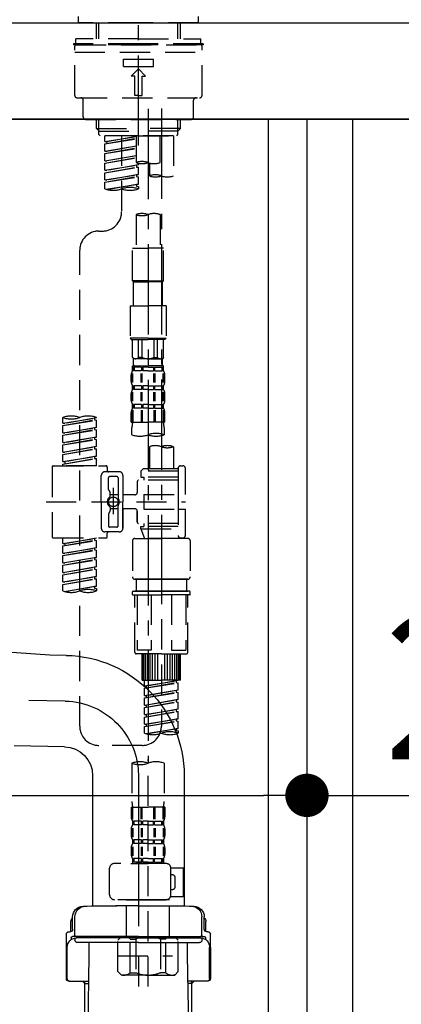
# Model space of a CAD drawing. Extents: x 55896 to 82369, y -11045 to -2175.
# Drawn here: x 61362 to 61520, y -5853 to -5444 of the extents above; entities that cross this region are included whole.
import ezdxf

# ---------------------------------------------------------------- set-up
doc = ezdxf.new("R2010")
doc.units = 0
doc.header["$LTSCALE"] = 50
doc.header["$MEASUREMENT"] = 0
for name, pattern in [('CENTER', [2, 1.25, -0.25, 0.25, -0.25]), ('CENTER2', [1.125, 0.75, -0.125, 0.125, -0.125]), ('DASHED', [0.75, 0.5, -0.25])]:
    doc.linetypes.add(name, pattern=pattern)
doc.layers.get('0').update_dxf_attribs({"linetype": 'CONTINUOUS'})
doc.layers.get('DEFPOINTS').update_dxf_attribs({"color": 146, "linetype": 'CONTINUOUS'})
for name, color, linetype in [('120-キャビネット（外）', 7, 'CONTINUOUS'), ('122-扉', 6, 'CONTINUOUS'), ('126-甲板', 2, 'CONTINUOUS'), ('150-機器', 8, 'CONTINUOUS'), ('166-寸法B', 11, 'CONTINUOUS')]:
    doc.layers.add(name, color=color, linetype=linetype)
doc.styles.add('KH001', font='txt')
doc.dimstyles.new('KH1xx030', dxfattribs={"dimscale": 30, "dimtxt": 2, "dimasz": 0.6, "dimexe": 0.3, "dimexo": 1.2, "dimgap": 0.5, "dimtad": 3, "dimdec": 1, "dimdsep": 46, "dimlunit": 6, "dimtxsty": 'KH001', "dimblk": 'DOT', "dimcen": 1, "dimdle": 1, "dimclrd": 256, "dimclre": 256, "dimclrt": 256, "dimadec": 0, "dimazin": 0, "dimtfac": 1, "dimtdec": 1, "dimtix": 1, "dimtmove": 2, "dimatfit": 3, "dimldrblk": 'CLOSEDBLANK', "dimfxl": 1, "dimtolj": 1, "dimtzin": 0, "dimlwd": -1, "dimlwe": -1, "dimarcsym": 0})

# ---------------------------------------------------------------- blocks, each defined once
blk = doc.blocks.new('KHB800HL-10_D')
at = {"layer": '150-機器', "linetype": 'Continuous'}
blk.add_line((219, 0), (235.5, 0), dxfattribs=at)
blk = doc.blocks.new('F402_D')
at = {"layer": '150-機器', "color": 161, "linetype": 'CENTER2'}
blk.add_line((0, -53.67), (0, 250.27), dxfattribs=at)
at = {"layer": '150-機器', "color": 13, "linetype": 'DASHED', "ltscale": 0.5}
for p, q in [((-24.93, -2.69), (-24.93, 0)), ((24.93, -2.69), (24.93, 0)), ((0, -2.69), (-24.93, -2.69)), ((-17.45, -9.33), (-17.45, -2.69)), ((-16.44, -9.33), (-16.44, -2.69)), ((24.93, -2.69), (0, -2.69)), ((16.44, -9.33), (16.44, -2.69)), ((17.45, -9.33), (17.45, -2.69)), ((0, -11.33), (-26.93, -11.33)), ((-26.93, -11.33), (-26.93, -11.83)), ((0, -11.83), (-26.93, -11.83)), ((0, -9.33), (-25.93, -9.33)), ((-25.93, -11.33), (-25.93, -9.33)), ((-25.93, -11.83), (25.93, -11.83)), ((0, -9.33), (25.93, -9.33)), ((26.93, -11.33), (0, -11.33)), ((26.93, -11.83), (0, -11.83)), ((25.93, -11.33), (25.93, -9.33)), ((26.93, -11.33), (26.93, -11.83)), ((-26.43, -32.77), (-26.43, -12.32)), ((-26.43, -14.82), (26.43, -14.82)), ((26.43, -32.77), (26.43, -12.32)), ((-6.23, -20.8), (-6.23, -17.81)), ((-6.23, -17.81), (6.23, -17.81)), ((6.23, -20.8), (6.23, -17.81)), ((-6.23, -20.8), (6.23, -20.8)), ((-2.99, -24.79), (0, -21.8)), ((2.99, -24.79), (0, -21.8)), ((-1.5, -24.79), (-2.99, -24.79)), ((-1.5, -32.77), (-1.5, -24.79)), ((1.5, -24.79), (2.99, -24.79)), ((1.5, -32.77), (1.5, -24.79)), ((-25.43, -33.77), (25.43, -33.77)), ((-22.94, -41.75), (-22.94, -34.76)), ((0, -32.77), (-1.5, -32.77)), ((0, -32.77), (1.5, -32.77)), ((22.94, -41.75), (22.94, -34.76)), ((-21.94, -42.74), (21.94, -42.74)), ((-17.45, -46.58), (-17.45, -42.74)), ((-16.44, -47.57), (-16.44, -42.74)), ((16.44, -47.57), (16.44, -42.74)), ((17.45, -46.58), (17.45, -42.74)), ((-17.45, -46.58), (0, -46.58)), ((-16.46, -47.57), (-17.45, -46.58)), ((-16.44, -47.59), (0, -47.59)), ((-16.41, -49.07), (-16.41, -47.57)), ((-15.91, -49.57), (-16.41, -49.07)), ((17.45, -46.58), (0, -46.58)), ((16.44, -47.59), (0, -47.59)), ((0, -49.57), (0, -48.22)), ((15.91, -49.57), (16.41, -49.07)), ((16.41, -49.07), (16.41, -47.57)), ((16.46, -47.57), (17.45, -46.58)), ((0, -49.57), (-15.96, -49.57)), ((14.51, -49.57), (-13.96, -49.57)), ((-13.96, -51.93), (-13.96, -49.57)), ((-13.96, -51.93), (-1, -49.84)), ((-13.96, -52.93), (-1, -50.6)), ((-13.96, -52.93), (-1, -50.84)), ((-13.96, -51.93), (-13.12, -52.04)), ((-13.96, -55.92), (-13.96, -52.93)), ((-1, -49.86), (-13.12, -52.04)), ((-13.12, -52.04), (-13.12, -52.78)), ((-6.98, -49.57), (-6.98, -57.77)), ((-6.98, -49.57), (-6.98, -81.17)), ((-1, -49.57), (-1, -60.69)), ((0, -49.57), (15.91, -49.57)), ((8.98, -60.69), (8.98, -49.57)), ((14.51, -49.57), (14.51, -66.22)), ((-13.96, -55.92), (-1, -53.83)), ((-13.96, -56.92), (-1, -54.59)), ((-13.96, -56.92), (-1, -54.83)), ((-13.96, -55.92), (-13.12, -56.03)), ((-13.96, -59.91), (-13.96, -56.92)), ((-1, -53.85), (-13.12, -56.03)), ((-13.96, -59.91), (-1, -57.82)), ((-13.96, -60.91), (-1, -58.58)), ((-13.96, -60.91), (-1, -58.82)), ((-13.96, -59.91), (-13.12, -60.02)), ((-13.96, -63.9), (-13.96, -60.91)), ((-1, -57.84), (-13.12, -60.02)), ((0, -61.65), (0, -60.97)), ((4.54, -60.86), (4.54, -66.22)), ((-13.96, -63.9), (0, -61.65)), ((-13.96, -64.9), (-0.85, -62.54)), ((-13.96, -64.9), (0, -62.64)), ((-13.96, -63.9), (-13.12, -64)), ((-13.96, -67.89), (-13.96, -64.9)), ((0, -61.65), (-13.12, -64)), ((-0.85, -61.8), (-0.85, -62.54)), ((-0.85, -61.8), (-0.85, -62.54)), ((-0.85, -62.54), (0, -62.64)), ((-0.85, -62.54), (0, -62.64)), ((0, -65.64), (0, -62.64)), ((0, -65.64), (0, -62.64)), ((-13.96, -67.89), (0, -65.64)), ((-13.96, -68.89), (-0.85, -66.53)), ((-13.96, -68.89), (0, -66.63)), ((-13.96, -67.89), (-13.12, -67.99)), ((-13.96, -71.62), (-13.96, -68.89)), ((0, -65.64), (-13.12, -67.99)), ((-0.85, -65.77), (-0.85, -66.53)), ((-0.85, -65.79), (-0.85, -66.53)), ((-0.85, -65.79), (-0.85, -66.53)), ((-0.85, -66.53), (0, -66.63)), ((-0.85, -66.53), (0, -66.63)), ((-0.8, -65.76), (0, -65.64)), ((0, -69.63), (0, -66.63)), ((0, -69.63), (0, -66.63)), ((-13.43, -71.79), (0, -69.63)), ((0, -69.63), (-12.87, -71.94)), ((-0.85, -69.76), (-0.85, -70.52)), ((-0.85, -69.78), (-0.85, -70.52)), ((-0.85, -69.78), (-0.85, -70.52)), ((-0.85, -70.52), (0, -70.62)), ((-0.85, -70.52), (0, -70.62)), ((-0.8, -69.75), (0, -69.63)), ((0, -70.62), (0, -71.62)), ((-1, -82.3), (-1, -96.27)), ((8.98, -82.3), (8.98, -96.27)), ((-16.41, -89.15), (-14.96, -89.15)), ((-24.39, -294.77), (-24.39, -97.13)), ((-2.49, -109.74), (-2.49, -96.27)), ((-2.49, -96.27), (3.99, -96.27)), ((10.47, -96.27), (3.99, -96.27)), ((10.47, -109.74), (10.47, -96.27)), ((3.99, -109.74), (-2.49, -109.74)), ((-2.49, -109.74), (-1.99, -110.24)), ((-1.99, -110.24), (3.99, -110.24)), ((-1.99, -120.21), (-1.99, -110.24)), ((3.99, -109.74), (10.47, -109.74)), ((9.97, -110.24), (3.99, -110.24)), ((10.47, -109.74), (9.97, -110.24)), ((9.97, -120.21), (9.97, -110.24)), ((-3.49, -120.21), (3.99, -120.21)), ((-3.49, -120.21), (-3.49, -133.67)), ((11.47, -120.21), (3.99, -120.21)), ((11.47, -120.21), (11.47, -133.67)), ((3.99, -133.67), (-3.49, -133.67)), ((-3.49, -133.67), (-2.99, -134.17)), ((-2.99, -134.17), (3.99, -134.17)), ((-2.49, -141.65), (-2.49, -134.17)), ((-2.44, -141.65), (-2.44, -134.17)), ((0.05, -141.65), (0.05, -134.17)), ((1.5, -141.65), (1.5, -134.17)), ((3.99, -133.67), (11.47, -133.67)), ((10.97, -134.17), (3.99, -134.17)), ((6.48, -141.65), (6.48, -134.17)), ((7.93, -141.65), (7.93, -134.17)), ((10.42, -141.65), (10.42, -134.17)), ((10.47, -141.65), (10.47, -134.17)), ((11.47, -133.67), (10.97, -134.17)), ((-2.44, -141.65), (-2.49, -141.65)), ((-2.49, -141.65), (-1.99, -142.15)), ((-1.99, -144.74), (-1.99, -142.15)), ((3.99, -142.15), (-1.99, -142.15)), ((1.5, -141.65), (0.05, -141.65)), ((3.99, -142.15), (9.97, -142.15)), ((6.48, -141.65), (7.93, -141.65)), ((10.47, -141.65), (9.97, -142.15)), ((9.97, -144.74), (9.97, -142.15)), ((10.42, -141.65), (10.47, -141.65)), ((-2.49, -145.14), (3.99, -145.14)), ((-2.39, -147.14), (-2.39, -145.14)), ((-2.39, -145.14), (3.99, -145.14)), ((-2, -145.64), (-2.39, -145.64)), ((-2, -147.14), (-2.39, -147.14)), ((-2, -145.64), (-2, -147.14)), ((-1.89, -145.14), (3.99, -145.14)), ((-1.89, -145.14), (3.99, -145.14)), ((1.32, -145.64), (-1.81, -145.64)), ((-1.81, -145.64), (-1.81, -147.14)), ((1.32, -147.14), (-1.81, -147.14)), ((1.32, -145.64), (1.32, -147.14)), ((3.99, -145.64), (1.78, -145.64)), ((1.78, -145.64), (1.78, -147.14)), ((3.99, -147.14), (1.78, -147.14)), ((10.37, -145.14), (3.99, -145.14)), ((3.99, -145.64), (6.2, -145.64)), ((3.99, -147.14), (6.2, -147.14)), ((6.2, -145.64), (6.2, -147.14)), ((6.66, -145.64), (9.79, -145.64)), ((6.66, -145.64), (6.66, -147.14)), ((6.66, -147.14), (9.79, -147.14)), ((9.79, -145.64), (9.79, -147.14)), ((9.98, -145.64), (10.37, -145.64)), ((9.98, -145.64), (9.98, -147.14)), ((9.98, -147.14), (10.37, -147.14)), ((10.37, -147.14), (10.37, -145.14)), ((-2.99, -151.68), (-2.99, -148.88)), ((-2.55, -151.99), (-2.55, -148.29)), ((-2.36, -151.99), (-2.36, -148.29)), ((1.09, -151.99), (1.09, -148.29)), ((1.55, -151.99), (1.55, -148.29)), ((6.43, -151.99), (6.43, -148.29)), ((6.89, -151.99), (6.89, -148.29)), ((10.34, -151.99), (10.34, -148.29)), ((10.53, -151.99), (10.53, -148.29)), ((10.97, -151.68), (10.97, -148.88)), ((-2.39, -154.92), (-2.39, -153.42)), ((-2, -153.42), (-2.39, -153.42)), ((-2, -154.92), (-2.39, -154.92)), ((-2, -153.42), (-2, -154.92)), ((-1.81, -153.42), (-1.81, -154.92)), ((1.32, -153.42), (-1.81, -153.42)), ((1.32, -154.92), (-1.81, -154.92)), ((1.32, -153.42), (1.32, -154.92)), ((1.78, -153.42), (1.78, -154.92)), ((3.99, -153.42), (1.78, -153.42)), ((3.99, -154.92), (1.78, -154.92)), ((3.99, -153.42), (6.2, -153.42)), ((3.99, -154.92), (6.2, -154.92)), ((6.2, -153.42), (6.2, -154.92)), ((6.66, -153.42), (6.66, -154.92)), ((6.66, -153.42), (9.79, -153.42)), ((6.66, -154.92), (9.79, -154.92)), ((9.79, -153.42), (9.79, -154.92)), ((9.98, -153.42), (9.98, -154.92)), ((9.98, -153.42), (10.37, -153.42)), ((9.98, -154.92), (10.37, -154.92)), ((10.37, -154.92), (10.37, -153.42)), ((-2.99, -159.46), (-2.99, -156.66)), ((-2.55, -159.79), (-2.55, -156.1)), ((-2.36, -159.79), (-2.36, -156.1)), ((1.09, -159.79), (1.09, -156.1)), ((1.55, -159.79), (1.55, -156.1)), ((6.43, -159.79), (6.43, -156.1)), ((6.89, -159.79), (6.89, -156.1)), ((10.34, -159.79), (10.34, -156.1)), ((10.53, -159.79), (10.53, -156.1)), ((10.97, -159.46), (10.97, -156.66)), ((-2.55, -163.57), (-2.55, -168.48)), ((-2.39, -162.7), (-2.39, -161.2)), ((-2, -161.2), (-2.39, -161.2)), ((-2, -162.7), (-2.39, -162.7)), ((-2.36, -163.57), (-2.36, -168.48)), ((-2, -161.2), (-2, -162.7)), ((-1.81, -161.2), (-1.81, -162.7)), ((1.32, -161.2), (-1.81, -161.2)), ((1.32, -162.7), (-1.81, -162.7)), ((1.09, -163.57), (1.09, -168.48)), ((1.32, -161.2), (1.32, -162.7)), ((1.55, -163.57), (1.55, -168.48)), ((1.78, -161.2), (1.78, -162.7)), ((3.99, -161.2), (1.78, -161.2)), ((3.99, -162.7), (1.78, -162.7)), ((3.99, -161.2), (6.2, -161.2)), ((3.99, -162.7), (6.2, -162.7)), ((6.2, -161.2), (6.2, -162.7)), ((6.43, -163.57), (6.43, -168.48)), ((6.66, -161.2), (6.66, -162.7)), ((6.66, -161.2), (9.79, -161.2)), ((6.66, -162.7), (9.79, -162.7)), ((6.89, -163.57), (6.89, -168.48)), ((9.79, -161.2), (9.79, -162.7)), ((9.98, -161.2), (9.98, -162.7)), ((9.98, -161.2), (10.37, -161.2)), ((9.98, -162.7), (10.37, -162.7)), ((10.34, -163.57), (10.34, -168.48)), ((10.37, -162.7), (10.37, -161.2)), ((10.53, -163.57), (10.53, -168.48)), ((-31.37, -168.94), (-31.37, -166.58)), ((-31.37, -168.94), (-17.4, -166.69)), ((-31.37, -169.94), (-18.25, -167.58)), ((-17.4, -166.69), (-30.52, -169.05)), ((-18.25, -166.84), (-18.25, -167.58)), ((-18.25, -167.58), (-17.4, -167.69)), ((-18.25, -167.58), (-17.4, -167.69)), ((-18.25, -167.58), (-17.4, -167.69)), ((-17.4, -166.69), (-17.4, -166.58)), ((-2.99, -168.48), (-2.99, -164.44)), ((10.97, -168.48), (10.97, -164.44)), ((-31.37, -169.94), (-17.4, -167.69)), ((-31.37, -168.94), (-30.52, -169.05)), ((-31.37, -172.93), (-31.37, -169.94)), ((-31.37, -172.93), (-17.4, -170.68)), ((-31.37, -173.93), (-18.25, -171.57)), ((-31.37, -173.93), (-17.4, -171.68)), ((-17.4, -170.68), (-30.52, -173.04)), ((-18.25, -170.83), (-18.25, -171.57)), ((-18.25, -170.83), (-18.25, -171.57)), ((-18.25, -171.57), (-17.4, -171.68)), ((-18.25, -171.57), (-17.4, -171.68)), ((-17.4, -170.68), (-17.4, -167.69)), ((-17.4, -170.68), (-17.4, -167.69)), ((-17.4, -174.67), (-17.4, -171.68)), ((-17.4, -174.67), (-17.4, -171.68)), ((-2.99, -168.48), (3.99, -168.48)), ((-2.69, -173.73), (-2.69, -170.91)), ((10.97, -168.48), (3.99, -168.48)), ((10.67, -170.91), (10.67, -173.73)), ((-31.37, -172.93), (-30.52, -173.04)), ((-31.37, -176.92), (-31.37, -173.93)), ((-31.37, -176.92), (-17.4, -174.67)), ((-31.37, -177.92), (-18.25, -175.56)), ((-31.37, -177.92), (-17.4, -175.67)), ((-17.4, -174.67), (-30.52, -177.03)), ((-18.25, -174.8), (-18.25, -175.56)), ((-18.25, -174.82), (-18.25, -175.56)), ((-18.25, -174.82), (-18.25, -175.56)), ((-18.25, -175.56), (-17.4, -175.67)), ((-18.25, -175.56), (-17.4, -175.67)), ((-18.25, -175.56), (-17.4, -175.67)), ((-18.2, -174.8), (-17.4, -174.67)), ((-17.4, -178.66), (-17.4, -175.67)), ((-17.4, -178.66), (-17.4, -175.67)), ((-31.37, -176.92), (-30.52, -177.03)), ((-31.37, -180.91), (-31.37, -177.92)), ((-31.37, -180.91), (-17.4, -178.66)), ((-31.37, -181.91), (-18.25, -179.55)), ((-31.37, -181.91), (-17.4, -179.65)), ((-17.4, -178.66), (-30.52, -181.02)), ((-18.25, -178.81), (-18.25, -179.55)), ((-18.25, -178.81), (-18.25, -179.55)), ((-18.25, -179.55), (-17.4, -179.65)), ((-18.25, -179.55), (-17.4, -179.65)), ((-17.4, -182.65), (-17.4, -179.65)), ((-17.4, -182.65), (-17.4, -179.65)), ((4.54, -178.69), (4.54, -187.88)), ((14.51, -178.69), (14.51, -187.88)), ((-31.37, -180.91), (-30.52, -181.02)), ((-31.37, -184.9), (-31.37, -181.91)), ((-31.37, -184.9), (-17.4, -182.65)), ((-31.37, -185.9), (-18.25, -183.54)), ((-31.37, -185.9), (-17.4, -183.64)), ((-17.4, -182.65), (-30.52, -185)), ((-18.25, -182.78), (-18.25, -183.54)), ((-18.25, -182.8), (-18.25, -183.54)), ((-18.25, -182.8), (-18.25, -183.54)), ((-18.25, -183.54), (-17.4, -183.64)), ((-18.25, -183.54), (-17.4, -183.64)), ((-18.2, -182.78), (-17.4, -182.65)), ((-17.4, -186.64), (-17.4, -183.64)), ((-17.4, -186.64), (-17.4, -183.64)), ((-35.85, -187.13), (-35.85, -216.06)), ((-35.36, -186.64), (-13.41, -186.64)), ((-31.37, -184.9), (-30.52, -185)), ((-31.37, -186.64), (-31.37, -185.9)), ((-17.4, -186.64), (-31.37, -186.64)), ((-30.52, -185), (-30.52, -185.75)), ((-12.92, -187.13), (-12.92, -188.63)), ((2.04, -187.88), (1.05, -188.88)), ((4.54, -187.88), (2.04, -187.88)), ((16.51, -187.88), (4.54, -187.88)), ((16.51, -187.63), (16.51, -187.88)), ((16.51, -187.88), (16.51, -198.6)), ((17.5, -186.64), (18.5, -186.64)), ((19.5, -198.6), (19.5, -187.63)), ((-15.41, -201.6), (-15.41, -190.63)), ((-7.93, -189.13), (-13.91, -189.13)), ((-12.42, -196.48), (-12.42, -191.62)), ((-8.93, -191.12), (-11.92, -191.12)), ((-8.43, -191.62), (-8.43, -199.92)), ((-6.43, -190.63), (-6.43, -201.6)), ((16.51, -188.88), (1.05, -188.88)), ((1.05, -188.88), (1.05, -191.37)), ((1.05, -191.37), (2.29, -191.37)), ((2.29, -191.37), (2.29, -192.62)), ((16.51, -191.37), (2.29, -191.37)), ((4.54, -188.68), (4.49, -188.68)), ((-10.42, -195.73), (-10.42, -206.68)), ((-0.45, -193.12), (-0.45, -197.66)), ((16.51, -192.62), (0.05, -192.62)), ((-12.35, -196.73), (-11.79, -197.7)), ((-11.72, -199.2), (-11.72, -197.95)), ((-8.43, -198.65), (-11.72, -198.64)), ((-10.42, -196.61), (-10.42, -206.58)), ((-1.45, -198.65), (-6.43, -198.65)), ((2.29, -198.6), (2.29, -204.59)), ((2.29, -198.6), (19.5, -198.6)), ((16.51, -198.6), (16.51, -215.74)), ((-38.3, -201.6), (19.5, -201.6)), ((-15.41, -201.6), (-15.41, -212.57)), ((-11.72, -204), (-11.72, -205.24)), ((-8.43, -211.57), (-8.43, -203.27)), ((-6.43, -212.57), (-6.43, -201.6)), ((-12.42, -206.72), (-12.42, -211.57)), ((-12.35, -206.47), (-11.79, -205.49)), ((-8.43, -204.55), (-11.72, -204.55)), ((-1.45, -204.54), (-6.43, -204.54)), ((-6.43, -204.54), (-6.43, -212.57)), ((-0.45, -205.54), (-0.45, -210.07)), ((-0.45, -210.07), (-0.45, -205.54)), ((2.29, -204.59), (19.5, -204.59)), ((16.76, -204.59), (19.5, -204.59)), ((19.5, -215.56), (19.5, -204.59)), ((-8.93, -212.07), (-11.92, -212.07)), ((16.51, -210.57), (0.05, -210.57)), ((1.05, -211.82), (2.29, -211.82)), ((1.05, -212.82), (1.05, -211.82)), ((2.29, -210.57), (2.29, -211.82)), ((16.51, -211.82), (2.29, -211.82)), ((-35.36, -216.56), (-13.41, -216.56)), ((-31.37, -218.92), (-31.37, -216.56)), ((-31.37, -218.92), (-17.4, -216.67)), ((-17.4, -216.67), (-30.52, -219.02)), ((-7.93, -214.06), (-13.91, -214.06)), ((-12.92, -216.06), (-12.92, -214.56)), ((-7.93, -214.06), (-12.42, -214.06)), ((1.05, -212.82), (16.51, -212.82)), ((1.05, -212.82), (2.54, -216.81)), ((9.53, -212.87), (9.53, -294.77)), ((16.74, -216.2), (16.51, -216.81)), ((17.5, -216.56), (18.5, -216.56)), ((-31.37, -219.92), (-18.25, -217.56)), ((-31.37, -219.92), (-17.4, -217.66)), ((-31.37, -218.92), (-30.52, -219.02)), ((-31.37, -222.91), (-31.37, -219.92)), ((-31.37, -222.91), (-17.4, -220.66)), ((-30.52, -219.02), (-30.52, -219.77)), ((-17.4, -220.66), (-30.52, -223.01)), ((-18.25, -216.82), (-18.25, -217.56)), ((-18.25, -217.56), (-17.4, -217.66)), ((-18.25, -217.56), (-17.4, -217.66)), ((-18.25, -217.56), (-17.4, -217.66)), ((-18.25, -220.81), (-18.25, -221.55)), ((-18.25, -220.81), (-18.25, -221.55)), ((-17.4, -220.66), (-17.4, -217.66)), ((-17.4, -220.66), (-17.4, -217.66)), ((-2.44, -217.8), (-2.44, -232.76)), ((-1.45, -216.81), (9.53, -216.81)), ((16.51, -216.81), (2.54, -216.81)), ((20.5, -216.81), (9.53, -216.81)), ((21.49, -217.8), (21.49, -232.76)), ((-31.37, -223.91), (-18.25, -221.55)), ((-31.37, -223.91), (-17.4, -221.65)), ((-31.37, -222.91), (-30.52, -223.01)), ((-31.37, -226.9), (-31.37, -223.91)), ((-31.37, -226.9), (-17.4, -224.65)), ((-17.4, -224.65), (-30.52, -227)), ((-18.25, -221.55), (-17.4, -221.65)), ((-18.25, -221.55), (-17.4, -221.65)), ((-18.25, -224.78), (-18.25, -225.54)), ((-18.25, -224.8), (-18.25, -225.54)), ((-18.25, -224.8), (-18.25, -225.54)), ((-18.2, -224.77), (-17.4, -224.65)), ((-17.4, -224.65), (-17.4, -221.65)), ((-17.4, -224.65), (-17.4, -221.65)), ((-31.37, -227.9), (-18.25, -225.54)), ((-31.37, -227.9), (-17.4, -225.64)), ((-31.37, -226.9), (-30.52, -227)), ((-31.37, -230.89), (-31.37, -227.9)), ((-31.37, -230.89), (-17.4, -228.64)), ((-17.4, -228.64), (-30.52, -230.99)), ((-18.25, -225.54), (-17.4, -225.64)), ((-18.25, -225.54), (-17.4, -225.64)), ((-18.25, -225.54), (-17.4, -225.64)), ((-18.25, -228.79), (-18.25, -229.53)), ((-18.25, -228.79), (-18.25, -229.53)), ((-17.4, -228.64), (-17.4, -225.64)), ((-17.4, -228.64), (-17.4, -225.64)), ((-31.37, -231.88), (-18.25, -229.53)), ((-31.37, -231.88), (-17.4, -229.63)), ((-31.37, -230.89), (-30.52, -230.99)), ((-31.37, -234.88), (-31.37, -231.88)), ((-31.37, -234.88), (-17.4, -232.62)), ((-17.4, -232.62), (-30.52, -234.98)), ((-18.25, -229.53), (-17.4, -229.63)), ((-18.25, -229.53), (-17.4, -229.63)), ((-18.25, -232.76), (-18.25, -233.52)), ((-18.25, -232.78), (-18.25, -233.52)), ((-18.25, -232.78), (-18.25, -233.52)), ((-18.2, -232.75), (-17.4, -232.62)), ((-17.4, -232.62), (-17.4, -229.63)), ((-17.4, -232.62), (-17.4, -229.63)), ((-31.37, -235.87), (-18.25, -233.52)), ((-31.37, -235.87), (-17.4, -233.62)), ((-31.37, -234.88), (-30.52, -234.98)), ((-31.37, -238.61), (-31.37, -235.87)), ((-30.84, -238.78), (-17.4, -236.61)), ((-17.4, -236.61), (-30.28, -238.93)), ((-18.25, -233.52), (-17.4, -233.62)), ((-18.25, -233.52), (-17.4, -233.62)), ((-18.25, -236.75), (-18.25, -237.51)), ((-18.25, -236.77), (-18.25, -237.51)), ((-18.25, -236.77), (-18.25, -237.51)), ((-18.2, -236.74), (-17.4, -236.61)), ((-17.4, -236.61), (-17.4, -233.62)), ((-17.4, -236.61), (-17.4, -233.62)), ((-1.45, -233.76), (9.53, -233.76)), ((9.53, -233.76), (-1.45, -233.76)), ((-0.95, -233.76), (-0.95, -238.75)), ((9.53, -233.75), (-0.27, -233.75)), ((9.53, -233.75), (19.33, -233.75)), ((20.5, -233.76), (9.53, -233.76)), ((9.53, -233.76), (20.5, -233.76)), ((20, -233.76), (20, -238.75)), ((-18.25, -237.51), (-17.4, -237.61)), ((-18.25, -237.51), (-17.4, -237.61)), ((-17.4, -237.61), (-17.4, -238.61)), ((-2.44, -240.04), (-2.44, -238.95)), ((-2.24, -238.75), (-1.45, -238.75)), ((-2.24, -240.24), (9.53, -240.24)), ((-1.45, -238.75), (9.53, -238.75)), ((-0.95, -238.75), (-1.45, -238.75)), ((9.53, -238.75), (-1.45, -238.75)), ((-0.95, -238.75), (-1.45, -238.75)), ((-1.45, -264.18), (-1.45, -240.24)), ((-0.58, -240.24), (-0.58, -263.18)), ((5.26, -240.24), (5.26, -263.18)), ((20.5, -238.75), (9.53, -238.75)), ((9.53, -238.75), (20.5, -238.75)), ((21.29, -240.24), (9.53, -240.24)), ((13.79, -240.24), (13.79, -263.18)), ((19.63, -240.24), (19.63, -263.18)), ((20, -238.75), (20.5, -238.75)), ((20, -238.75), (20.5, -238.75)), ((21.29, -238.75), (20.5, -238.75)), ((20.5, -264.18), (20.5, -240.24)), ((21.49, -240.04), (21.49, -238.95)), ((9.53, -264.68), (-0.95, -264.68)), ((5.26, -263.18), (-0.58, -263.18)), ((1.55, -275.65), (1.55, -264.68)), ((1.85, -275.65), (1.85, -264.68)), ((2.44, -275.65), (2.44, -264.68)), ((3.14, -275.65), (3.14, -264.68)), ((3.94, -275.65), (3.94, -264.68)), ((4.84, -275.65), (4.84, -264.68)), ((5.83, -275.65), (5.83, -264.68)), ((6.93, -275.65), (6.93, -264.68)), ((8.13, -275.65), (8.13, -264.68)), ((9.53, -264.68), (20, -264.68)), ((10.92, -275.65), (10.92, -264.68)), ((12.12, -275.65), (12.12, -264.68)), ((13.22, -275.65), (13.22, -264.68)), ((13.79, -263.18), (19.63, -263.18)), ((14.21, -275.65), (14.21, -264.68)), ((15.11, -275.65), (15.11, -264.68)), ((15.91, -275.65), (15.91, -264.68)), ((16.61, -275.65), (16.61, -264.68)), ((17.2, -275.65), (17.2, -264.68)), ((17.5, -275.65), (17.5, -264.68)), ((1.55, -275.65), (9.53, -275.65)), ((2.54, -278.01), (2.54, -275.65)), ((2.54, -278.01), (16.51, -275.76)), ((2.54, -279.01), (15.66, -276.65)), ((2.54, -279.01), (16.51, -276.76)), ((2.54, -278.01), (3.39, -278.12)), ((16.51, -275.76), (3.39, -278.12)), ((17.5, -275.65), (9.53, -275.65)), ((15.66, -275.91), (15.66, -276.65)), ((15.66, -276.65), (16.51, -276.76)), ((15.66, -276.65), (16.51, -276.76)), ((15.66, -276.65), (16.51, -276.76)), ((16.51, -279.75), (16.51, -276.76)), ((16.51, -279.75), (16.51, -276.76)), ((2.54, -282), (2.54, -279.01)), ((2.54, -282), (16.51, -279.75)), ((2.54, -283), (15.66, -280.64)), ((2.54, -283), (16.51, -280.75)), ((2.54, -282), (3.39, -282.11)), ((3.39, -278.86), (3.39, -278.12)), ((16.51, -279.75), (3.39, -282.11)), ((3.39, -282.85), (3.39, -282.11)), ((15.66, -279.9), (15.66, -280.64)), ((15.66, -279.9), (15.66, -280.64)), ((15.66, -280.64), (16.51, -280.75)), ((15.66, -280.64), (16.51, -280.75)), ((16.51, -283.74), (16.51, -280.75)), ((16.51, -283.74), (16.51, -280.75)), ((2.54, -285.99), (2.54, -283)), ((2.54, -285.99), (16.51, -283.74)), ((2.54, -286.99), (15.66, -284.63)), ((2.54, -286.99), (16.51, -284.74)), ((2.54, -285.99), (3.39, -286.1)), ((16.51, -283.74), (3.39, -286.1)), ((3.39, -286.84), (3.39, -286.1)), ((15.66, -283.88), (15.66, -284.63)), ((15.66, -283.89), (15.66, -284.63)), ((15.66, -283.89), (15.66, -284.63)), ((15.66, -284.63), (16.51, -284.74)), ((15.66, -284.63), (16.51, -284.74)), ((15.66, -284.63), (16.51, -284.74)), ((15.71, -283.87), (16.51, -283.74)), ((16.51, -287.73), (16.51, -284.74)), ((16.51, -287.73), (16.51, -284.74)), ((2.54, -289.98), (2.54, -286.99)), ((2.54, -289.98), (16.51, -287.73)), ((2.54, -290.98), (15.66, -288.62)), ((2.54, -290.98), (16.51, -288.73)), ((2.54, -289.98), (3.39, -290.09)), ((16.51, -287.73), (3.39, -290.09)), ((3.39, -290.83), (3.39, -290.09)), ((15.66, -287.88), (15.66, -288.62)), ((15.66, -287.88), (15.66, -288.62)), ((15.66, -288.62), (16.51, -288.73)), ((15.66, -288.62), (16.51, -288.73)), ((16.51, -291.72), (16.51, -288.73)), ((16.51, -291.72), (16.51, -288.73)), ((2.54, -293.97), (2.54, -290.98)), ((2.54, -293.97), (16.51, -291.72)), ((2.54, -294.97), (15.66, -292.61)), ((2.54, -294.97), (16.51, -292.72)), ((2.54, -293.97), (3.39, -294.08)), ((16.51, -291.72), (3.39, -294.08)), ((3.39, -294.81), (3.39, -294.08)), ((15.66, -291.85), (15.66, -292.61)), ((15.66, -291.87), (15.66, -292.61)), ((15.66, -291.87), (15.66, -292.61)), ((15.66, -292.61), (16.51, -292.72)), ((15.66, -292.61), (16.51, -292.72)), ((15.71, -291.85), (16.51, -291.72)), ((16.51, -295.71), (16.51, -292.72)), ((16.51, -295.71), (16.51, -292.72)), ((2.54, -297.7), (2.54, -294.97)), ((3.07, -297.87), (16.51, -295.71)), ((16.51, -295.71), (3.63, -298.02)), ((15.66, -295.84), (15.66, -296.6)), ((15.66, -295.86), (15.66, -296.6)), ((15.66, -295.86), (15.66, -296.6)), ((15.66, -296.6), (16.51, -296.7)), ((15.66, -296.6), (16.51, -296.7)), ((15.71, -295.84), (16.51, -295.71)), ((16.51, -296.7), (16.51, -297.7)), ((1.55, -302.75), (-16.41, -302.75)), ((-2.69, -310.13), (-2.69, -326.01)), ((3.99, -402.9), (3.99, -308.59)), ((10.67, -310.13), (10.67, -326.01)), ((-2.99, -328.44), (-2.99, -332.48)), ((-2.99, -328.44), (3.99, -328.44)), ((-2.55, -333.35), (-2.55, -328.44)), ((-2.36, -333.35), (-2.36, -328.44)), ((1.09, -333.35), (1.09, -328.44)), ((1.55, -333.35), (1.55, -328.44)), ((10.97, -328.44), (3.99, -328.44)), ((6.43, -333.35), (6.43, -328.44)), ((6.89, -333.35), (6.89, -328.44)), ((10.34, -333.35), (10.34, -328.44)), ((10.53, -333.35), (10.53, -328.44)), ((10.97, -328.44), (10.97, -332.48)), ((-2.39, -334.22), (-2.39, -335.72)), ((-2, -334.22), (-2.39, -334.22)), ((-2, -335.72), (-2, -334.22)), ((-1.81, -335.72), (-1.81, -334.22)), ((1.32, -334.22), (-1.81, -334.22)), ((1.32, -335.72), (1.32, -334.22)), ((1.78, -335.72), (1.78, -334.22)), ((3.99, -334.22), (1.78, -334.22)), ((3.99, -334.22), (6.2, -334.22)), ((6.2, -335.72), (6.2, -334.22)), ((6.66, -335.72), (6.66, -334.22)), ((6.66, -334.22), (9.79, -334.22)), ((9.79, -335.72), (9.79, -334.22)), ((9.98, -335.72), (9.98, -334.22)), ((9.98, -334.22), (10.37, -334.22)), ((10.37, -334.22), (10.37, -335.72)), ((-2.99, -337.46), (-2.99, -340.26)), ((-2.55, -337.12), (-2.55, -340.82)), ((-2, -335.72), (-2.39, -335.72)), ((-2.36, -337.12), (-2.36, -340.82)), ((1.32, -335.72), (-1.81, -335.72)), ((1.09, -337.12), (1.09, -340.82)), ((1.55, -337.12), (1.55, -340.82)), ((3.99, -335.72), (1.78, -335.72)), ((3.99, -335.72), (6.2, -335.72)), ((6.43, -337.12), (6.43, -340.82)), ((6.66, -335.72), (9.79, -335.72)), ((6.89, -337.12), (6.89, -340.82)), ((9.98, -335.72), (10.37, -335.72)), ((10.34, -337.12), (10.34, -340.82)), ((10.53, -337.12), (10.53, -340.82)), ((10.97, -337.46), (10.97, -340.26)), ((-2.39, -342), (-2.39, -343.5)), ((-2, -342), (-2.39, -342)), ((-2, -343.5), (-2.39, -343.5)), ((-2, -343.5), (-2, -342)), ((-1.81, -343.5), (-1.81, -342)), ((1.32, -342), (-1.81, -342)), ((1.32, -343.5), (-1.81, -343.5)), ((1.32, -343.5), (1.32, -342)), ((1.78, -343.5), (1.78, -342)), ((3.99, -342), (1.78, -342)), ((3.99, -343.5), (1.78, -343.5)), ((3.99, -342), (6.2, -342)), ((3.99, -343.5), (6.2, -343.5)), ((6.2, -343.5), (6.2, -342)), ((6.66, -343.5), (6.66, -342)), ((6.66, -342), (9.79, -342)), ((6.66, -343.5), (9.79, -343.5)), ((9.79, -343.5), (9.79, -342)), ((9.98, -343.5), (9.98, -342)), ((9.98, -342), (10.37, -342)), ((9.98, -343.5), (10.37, -343.5)), ((10.37, -342), (10.37, -343.5)), ((-2.99, -345.24), (-2.99, -348.03)), ((-2.55, -344.93), (-2.55, -348.63)), ((-2.36, -344.93), (-2.36, -348.63)), ((1.09, -344.93), (1.09, -348.63)), ((1.55, -344.93), (1.55, -348.63)), ((6.43, -344.93), (6.43, -348.63)), ((6.89, -344.93), (6.89, -348.63)), ((10.34, -344.93), (10.34, -348.63)), ((10.53, -344.93), (10.53, -348.63)), ((10.97, -345.24), (10.97, -348.03)), ((-2, -349.78), (-2.39, -349.78)), ((-2.39, -349.78), (-2.39, -351.78)), ((-2, -351.28), (-2.39, -351.28)), ((-2, -351.28), (-2, -349.78)), ((1.32, -349.78), (-1.81, -349.78)), ((-1.81, -351.28), (-1.81, -349.78)), ((1.32, -351.28), (-1.81, -351.28)), ((1.32, -351.28), (1.32, -349.78)), ((3.99, -349.78), (1.78, -349.78)), ((1.78, -351.28), (1.78, -349.78)), ((3.99, -351.28), (1.78, -351.28)), ((3.99, -349.78), (6.2, -349.78)), ((3.99, -351.28), (6.2, -351.28)), ((6.2, -351.28), (6.2, -349.78)), ((6.66, -349.78), (9.79, -349.78)), ((6.66, -351.28), (6.66, -349.78)), ((6.66, -351.28), (9.79, -351.28)), ((9.79, -351.28), (9.79, -349.78)), ((9.98, -349.78), (10.37, -349.78)), ((9.98, -351.28), (9.98, -349.78)), ((9.98, -351.28), (10.37, -351.28)), ((10.37, -349.78), (10.37, -351.78)), ((-11.97, -364.84), (-11.97, -353.77)), ((11.47, -351.78), (-9.97, -351.78)), ((-3.09, -351.78), (3.99, -351.78)), ((13.45, -353.57), (18.75, -353.57)), ((13.46, -364.84), (13.46, -353.77)), ((18.75, -365.54), (18.75, -353.57)), ((14.26, -356.56), (13.46, -356.56)), ((15.26, -361.55), (15.26, -357.56)), ((13.46, -362.55), (14.26, -362.55)), ((3.99, -366.84), (-9.97, -366.84)), ((-4.89, -366.84), (-4.99, -366.93)), ((-4.99, -366.93), (3.99, -366.93)), ((-4.99, -382.19), (-4.99, -366.93)), ((3.99, -366.84), (11.47, -366.84)), ((12.97, -366.93), (3.99, -366.93)), ((12.87, -366.84), (12.97, -366.93)), ((12.97, -382.19), (12.97, -366.93)), ((13.34, -365.54), (18.75, -365.54)), ((-8.58, -383.69), (-7.08, -382.19)), ((-8.58, -396.66), (-8.58, -383.69)), ((-7.08, -382.19), (3.99, -382.19)), ((-5.94, -382.19), (3.99, -382.19)), ((-3.38, -383.19), (-1.14, -383.19)), ((-3.38, -397.15), (-3.38, -383.19)), ((-1.14, -383.19), (-1.14, -397.15)), ((13.92, -382.19), (3.99, -382.19)), ((15.06, -382.19), (3.99, -382.19)), ((11.35, -383.19), (9.12, -383.19)), ((9.12, -383.19), (9.12, -397.15)), ((11.35, -397.15), (11.35, -383.19)), ((16.56, -383.69), (15.06, -382.19)), ((16.56, -396.66), (16.56, -383.69)), ((3.99, -388.18), (4.03, -388.18)), ((-8.58, -390.17), (14.21, -390.17)), ((-8.58, -396.66), (-7.08, -398.15)), ((16.56, -396.66), (15.06, -398.15)), ((3.99, -398.15), (-7.08, -398.15)), ((-3.38, -397.15), (-1.14, -397.15)), ((3.99, -398.15), (15.06, -398.15)), ((11.35, -397.15), (9.12, -397.15))]:
    blk.add_line(p, q, dxfattribs=at)
at = {"layer": '150-機器', "color": 13, "linetype": 'CENTER2'}
for p, q in [((3.99, -38.38), (3.99, -310.13)), ((9.52, -38.29), (9.52, -239.41))]:
    blk.add_line(p, q, dxfattribs=at)
at = {"layer": '150-機器', "color": 13, "linetype": 'DASHED', "ltscale": 0.5}
blk.add_circle((-10.42, -201.6), 1.99, dxfattribs=at)
for centre, radius, start, end in [((-25.93, -12.32), 0.499, 90, 180), ((25.93, -12.32), 0.499, 0, 90), ((-25.43, -32.77), 0.997, 180, 270), ((-23.94, -34.76), 0.997, 0, 90), ((23.94, -34.76), 0.997, 90, 180), ((25.43, -32.77), 0.997, 270, 0), ((-21.94, -41.75), 0.997, 180, 270), ((21.94, -41.75), 0.997, 270, 0), ((1.5, -67.74), 7.48, 70.5288, 109.4712), ((1.5, -53.64), 7.48, 250.5288, 289.4712), ((6.48, -53.64), 7.48, 250.5288, 289.4712), ((7.03, -73.27), 7.48, 70.5288, 109.4712), ((7.03, -59.17), 7.48, 250.5288, 289.4712), ((12.02, -59.17), 7.48, 250.5288, 289.4712), ((-10.47, -61.75), 10.47, 250.5288, 289.4712), ((-3.49, -81.49), 10.47, 70.5288, 109.4712), ((-3.49, -61.75), 10.47, 250.5288, 289.4712), ((-14.96, -81.17), 7.98, 270, 0), ((1.5, -89.35), 7.48, 70.5288, 109.4712), ((1.5, -75.25), 7.48, 250.5288, 289.4712), ((6.48, -89.35), 7.48, 70.5288, 109.4712), ((-16.41, -97.13), 7.98, 90, 180), ((-1.19, -140.34), 1.81, 226.3972, 313.6028), ((3.99, -135.67), 6.48, 247.3801, 270), ((3.99, -135.67), 6.48, 270, 292.6199), ((9.17, -140.34), 1.81, 226.3972, 313.6028), ((-0.15, -148.88), 2.84, 142.1507, 180), ((-1.6, -144.74), 0.399, 180, 270), ((9.57, -144.74), 0.399, 270, 0), ((8.13, -148.88), 2.84, 0, 37.8493), ((-0.15, -151.68), 2.84, 180, 217.8493), ((-0.15, -156.66), 2.84, 142.1507, 180), ((8.13, -151.68), 2.84, 322.1507, 0), ((8.13, -156.66), 2.84, 0, 37.8493), ((-0.15, -159.46), 2.84, 180, 217.8493), ((8.13, -159.46), 2.84, 322.1507, 0), ((-0.15, -164.44), 2.84, 142.1507, 180), ((8.13, -164.44), 2.84, 0, 37.8493), ((-27.88, -176.45), 10.47, 70.5288, 109.4712), ((-27.88, -156.71), 10.47, 250.5288, 289.4712), ((-20.89, -176.45), 10.47, 70.5288, 109.4712), ((7.28, -170.91), 9.97, 165.9301, 180), ((0.7, -170.91), 9.97, 0, 14.0699), ((0.65, -164.28), 10.02, 250.5288, 289.4712), ((7.33, -183.18), 10.02, 70.5288, 109.4712), ((7.33, -164.28), 10.02, 250.5288, 289.4712), ((7.03, -185.74), 7.48, 70.5288, 109.4712), ((12.02, -185.74), 7.48, 70.5288, 109.4712), ((12.02, -171.63), 7.48, 250.5288, 289.4712), ((-35.36, -187.13), 0.499, 90, 180), ((-13.41, -187.13), 0.499, 0, 90), ((17.5, -187.63), 0.997, 90, 180), ((18.5, -187.63), 0.997, 0, 90), ((-13.91, -190.63), 1.5, 90, 180), ((-12.42, -188.63), 0.499, 180, 270), ((-11.92, -191.62), 0.499, 90, 180), ((-8.93, -191.62), 0.499, 0, 90), ((-7.93, -190.63), 1.5, 0, 90), ((0.05, -193.12), 0.499, 90, 180), ((-10.5, -201.55), 2.41, 126.0657, 181.0877), ((-11.92, -196.48), 0.499, 180, 210), ((-12.22, -199.2), 0.499, 306.0657, 0), ((-12.22, -197.95), 0.499, 0, 30), ((-7.93, -199.92), 0.499, 180, 214.0506), ((-10.34, -201.55), 2.41, 358.9123, 34.0506), ((-1.45, -197.66), 0.997, 270, 0), ((-10.5, -201.64), 2.41, 178.9123, 233.9343), ((-12.22, -204), 0.499, 0, 53.9343), ((-7.93, -203.27), 0.499, 145.9494, 180), ((-10.34, -201.64), 2.41, 325.9494, 1.0877), ((-11.92, -206.72), 0.499, 150, 180), ((-12.22, -205.24), 0.499, 330, 0), ((-1.45, -205.54), 0.997, 0, 90), ((-13.91, -212.57), 1.5, 180, 270), ((-11.92, -211.57), 0.499, 180, 270), ((-8.93, -211.57), 0.499, 270, 0), ((-7.93, -212.57), 1.5, 270, 0), ((-7.93, -212.57), 1.5, 270, 0), ((0.05, -210.07), 0.499, 180, 270), ((0.05, -210.07), 0.499, 180, 270), ((-35.36, -216.06), 0.499, 180, 270), ((-13.41, -216.06), 0.499, 270, 0), ((-12.42, -214.56), 0.499, 90, 180), ((17.5, -215.56), 0.997, 180.0133, 270), ((18.5, -215.56), 0.997, 270, 0), ((-1.45, -217.8), 0.997, 90, 180), ((20.5, -217.8), 0.997, 0, 90), ((-1.45, -232.76), 0.997, 180, 270), ((20.5, -232.76), 0.997, 270, 0), ((-27.88, -228.74), 10.47, 250.5288, 289.4712), ((-20.89, -248.48), 10.47, 70.5288, 109.4712), ((-20.89, -228.74), 10.47, 250.5288, 289.4712), ((-2.24, -238.95), 0.199, 90, 180), ((-2.24, -240.04), 0.199, 180, 270), ((21.29, -238.95), 0.199, 0, 90), ((21.29, -240.04), 0.199, 270, 0), ((-0.95, -264.18), 0.499, 180, 270), ((20, -264.18), 0.499, 270, 0), ((-16.41, -294.77), 7.98, 180, 270), ((1.55, -294.77), 7.98, 270, 0), ((6.03, -287.83), 10.47, 250.5288, 289.4712), ((13.02, -307.57), 10.47, 70.5288, 109.4712), ((13.02, -287.83), 10.47, 250.5288, 289.4712), ((0.65, -319.58), 10.02, 70.5288, 109.4712), ((0.65, -300.68), 10.02, 250.5288, 289.4712), ((7.33, -319.58), 10.02, 70.5288, 109.4712), ((7.28, -326.01), 9.97, 180, 194.0699), ((0.7, -326.01), 9.97, 345.9301, 0), ((-0.15, -332.48), 2.84, 180, 217.8493), ((8.13, -332.48), 2.84, 322.1507, 0), ((-0.15, -337.46), 2.84, 142.1507, 180), ((8.13, -337.46), 2.84, 0, 37.8493), ((-0.15, -340.26), 2.84, 180, 217.8493), ((-0.15, -345.24), 2.84, 142.1507, 180), ((8.13, -340.26), 2.84, 322.1507, 0), ((8.13, -345.24), 2.84, 0, 37.8493), ((-0.15, -348.03), 2.84, 180, 217.8493), ((8.13, -348.03), 2.84, 322.1507, 0), ((-9.97, -353.77), 1.99, 90, 180), ((11.47, -353.77), 1.99, 0, 90), ((14.26, -357.56), 0.997, 0, 90), ((14.26, -361.55), 0.997, 270, 0), ((-9.97, -364.84), 1.99, 180.001, 270), ((11.47, -364.84), 1.99, 270, 359.999), ((-5.98, -386.08), 3.89, 48.036, 110.221), ((3.96, -396.08), 13.89, 89.864, 111.555), ((4.02, -396.08), 13.89, 68.445, 90.136), ((13.95, -386.08), 3.89, 69.779, 131.964), ((-5.98, -394.26), 3.89, 249.779, 311.964), ((3.99, -384.43), 13.72, 248.018, 270), ((3.99, -384.43), 13.72, 270, 291.982), ((13.95, -394.26), 3.89, 228.036, 290.221)]:
    blk.add_arc(centre, radius, start, end, dxfattribs=at)
blk = doc.blocks.new('_Dot')
at = {"color": 0, "linetype": 'ByBlock', "lineweight": -2}
blk.add_line((-0.5, 0), (-1, 0), dxfattribs=at)
at = {"color": 0, "linetype": 'ByBlock', "const_width": 0.5}
blk.add_lwpolyline([(-0.25, 0, 1), (0.25, 0, 1)], format="xyb", close=True, dxfattribs=at)
blk = doc.blocks.new('*D48')
at = {"layer": '166-寸法B', "transparency": 16777216}
for p, q in [((60830.92, -5409.84), (60830.92, -5121.39)), ((61930.92, -5187.82), (61930.92, -5121.39)), ((60848.92, -5130.39), (61912.92, -5130.39))]:
    blk.add_line(p, q, dxfattribs=at)
at = {"layer": 'DEFPOINTS', "color": 0, "transparency": 16777216}
for p in [(61930.92, -5130.39), (61930.92, -5223.82), (60830.92, -5445.84)]:
    blk.add_point(p, dxfattribs=at)
at = {"layer": '166-寸法B', "transparency": 16777216, "xscale": 18, "yscale": 18, "zscale": 18, "rotation": 180}
blk.add_blockref('_Dot', (60830.92, -5130.39), dxfattribs=at)
at = {"layer": '166-寸法B', "transparency": 16777216, "xscale": 18, "yscale": 18, "zscale": 18}
blk.add_blockref('_Dot', (61930.92, -5130.39), dxfattribs=at)
at = {"layer": '166-寸法B', "transparency": 16777216, "insert": (61380.92, -5081.58), "char_height": 60, "attachment_point": 5, "style": 'KH001'}
blk.add_mtext('\\A1;1,100', dxfattribs=at)
blk = doc.blocks.new('_ClosedBlank')
at = {"color": 0, "linetype": 'ByBlock', "lineweight": -2}
for p, q in [((-1, 0.167), (0, 0)), ((-1, 0.167), (-1, -0.167)), ((0, 0), (-1, -0.167))]:
    blk.add_line(p, q, dxfattribs=at)
blk = doc.blocks.new('*D153')
at = {"layer": '166-寸法B', "transparency": 16777216}
for p, q in [((60840.92, -5557.84), (60840.92, -5775.65)), ((61480.92, -5557.84), (61480.92, -5775.65)), ((60858.92, -5766.65), (61462.92, -5766.65))]:
    blk.add_line(p, q, dxfattribs=at)
at = {"layer": 'DEFPOINTS', "color": 0, "transparency": 16777216}
for p in [(60840.92, -5521.84), (61480.92, -5521.84), (61480.92, -5766.65)]:
    blk.add_point(p, dxfattribs=at)
at = {"layer": '166-寸法B', "transparency": 16777216, "xscale": 18, "yscale": 18, "zscale": 18, "rotation": 180}
blk.add_blockref('_Dot', (60840.92, -5766.65), dxfattribs=at)
at = {"layer": '166-寸法B', "transparency": 16777216, "xscale": 18, "yscale": 18, "zscale": 18}
blk.add_blockref('_Dot', (61480.92, -5766.65), dxfattribs=at)
at = {"layer": '166-寸法B', "transparency": 16777216, "insert": (61051.73, -5721.65), "char_height": 60, "attachment_point": 5, "style": 'KH001'}
blk.add_mtext('\\A1;640', dxfattribs=at)
blk = doc.blocks.new('*D155')
at = {"layer": '166-寸法B', "transparency": 16777216}
for p, q in [((60840.92, -5521.84), (60840.92, -5960.65)), ((61680.92, -5521.84), (61680.92, -5960.65)), ((61662.92, -5951.65), (60858.92, -5951.65))]:
    blk.add_line(p, q, dxfattribs=at)
at = {"layer": 'DEFPOINTS', "color": 0, "transparency": 16777216}
for p in [(60840.92, -5485.84), (61680.92, -5485.84), (60840.92, -5951.65)]:
    blk.add_point(p, dxfattribs=at)
at = {"layer": '166-寸法B', "transparency": 16777216, "xscale": 18, "yscale": 18, "zscale": 18, "rotation": 180}
blk.add_blockref('_Dot', (60840.92, -5951.65), dxfattribs=at)
at = {"layer": '166-寸法B', "transparency": 16777216, "xscale": 18, "yscale": 18, "zscale": 18}
blk.add_blockref('_Dot', (61680.92, -5951.65), dxfattribs=at)
at = {"layer": '166-寸法B', "transparency": 16777216, "insert": (61260.92, -5906.65), "char_height": 60, "attachment_point": 5, "style": 'KH001'}
blk.add_mtext('\\A1;840', dxfattribs=at)
blk = doc.blocks.new('*D156')
at = {"layer": '166-寸法B', "transparency": 16777216}
for p, q in [((61480.92, -5521.84), (61480.92, -5775.65)), ((61680.92, -5521.84), (61680.92, -5775.65)), ((61498.92, -5766.65), (61662.92, -5766.65))]:
    blk.add_line(p, q, dxfattribs=at)
at = {"layer": 'DEFPOINTS', "color": 0, "transparency": 16777216}
for p in [(61480.92, -5485.84), (61680.92, -5485.84), (61680.92, -5766.65)]:
    blk.add_point(p, dxfattribs=at)
at = {"layer": '166-寸法B', "transparency": 16777216, "xscale": 18, "yscale": 18, "zscale": 18, "rotation": 180}
blk.add_blockref('_Dot', (61480.92, -5766.65), dxfattribs=at)
at = {"layer": '166-寸法B', "transparency": 16777216, "xscale": 18, "yscale": 18, "zscale": 18}
blk.add_blockref('_Dot', (61680.92, -5766.65), dxfattribs=at)
at = {"layer": '166-寸法B', "transparency": 16777216, "insert": (61580.92, -5721.65), "char_height": 60, "attachment_point": 5, "style": 'KH001'}
blk.add_mtext('\\A1;200', dxfattribs=at)
blk = doc.blocks.new('排水ﾄﾗｯﾌﾟ2')
at = {"layer": '150-機器'}
for p, q in [((6777.79, 10922.79), (6784.6, 10922.93)), ((6784.6, 10922.93), (6841.72, 10926.59)), ((6778.57, 10884.8), (6799.39, 10885.22)), ((6728.81, 10874.09), (6728.81, 10818.72)), ((6728.81, 10872.8), (6728.81, 10818.72)), ((6766.81, 10872.8), (6766.81, 10818.72)), ((6747.81, 10818.81), (6738.46, 10818.81)), ((6747.81, 10818.81), (6757.16, 10818.81)), ((6719.81, 10808.07), (6719.81, 10812.3)), ((6720.46, 10809.01), (6720.46, 10814.14)), ((6720.46, 10809.01), (6720.46, 10814.13)), ((6721.46, 10806.51), (6721.46, 10814.16)), ((6774.16, 10806.51), (6774.16, 10814.16)), ((6775.16, 10809.01), (6775.16, 10814.14)), ((6775.16, 10809.01), (6775.16, 10814.13)), ((6775.81, 10808.07), (6775.81, 10812.3)), ((6718.91, 10808.01), (6719.46, 10808.01)), ((6776.71, 10808.01), (6776.16, 10808.01)), ((6717.91, 10788.51), (6717.91, 10807.01)), ((6719.91, 10805.51), (6719.91, 10804.76)), ((6747.81, 10806.01), (6720.41, 10806.01)), ((6721.46, 10805.01), (6721.46, 10804.51)), ((6747.81, 10805.51), (6721.91, 10805.51)), ((6726.31, 10805.51), (6726.31, 10806.01)), ((6747.81, 10806.01), (6775.21, 10806.01)), ((6747.81, 10805.51), (6773.71, 10805.51)), ((6769.31, 10805.51), (6769.31, 10806.01)), ((6774.16, 10805.01), (6774.16, 10804.51)), ((6775.71, 10805.51), (6775.71, 10804.76)), ((6777.71, 10788.51), (6777.71, 10807.01)), ((6717.91, 10801.51), (6717.91, 10788.51)), ((6718.23, 10788.51), (6718.23, 10801.51)), ((6747.81, 10803.51), (6722.46, 10803.51)), ((6727.41, 10798.11), (6727.41, 10803.51)), ((6747.81, 10803.51), (6773.16, 10803.51)), ((6768.21, 10798.11), (6768.21, 10803.51)), ((6777.39, 10788.51), (6777.39, 10801.51)), ((6777.71, 10801.51), (6777.71, 10788.51)), ((6726.5, 10743.27), (6727.41, 10798.11)), ((6769.13, 10743.27), (6768.21, 10798.11)), ((6718.91, 10787.51), (6727.24, 10787.51)), ((6725.61, 10786.51), (6724.61, 10787.51)), ((6725.61, 10753.19), (6725.61, 10787.51)), ((6725.61, 10786.51), (6727.22, 10786.51)), ((6776.71, 10787.51), (6768.39, 10787.51)), ((6770.01, 10786.51), (6768.41, 10786.51)), ((6770.01, 10753.19), (6770.01, 10787.51)), ((6770.01, 10786.51), (6771.01, 10787.51))]:
    blk.add_line(p, q, dxfattribs=at)
at = {"layer": '150-機器', "color": 13, "linetype": 'CENTER'}
for p, q in [((6778.18, 10903.79), (6793.33, 10904.1)), ((6747.81, 10872.8), (6747.81, 10685.44))]:
    blk.add_line(p, q, dxfattribs=at)
at = {"layer": '150-機器'}
for centre, radius, start, end in [((6778.81, 10872.8), 50, 91.1667, 180), ((6778.81, 10872.8), 12, 91.1667, 180), ((6724.96, 10814.13), 4.5, 91.4252, 180), ((6725.96, 10814.16), 4.5, 91.3223, 180), ((6738.81, 10257.45), 561.35, 90, 91.4252), ((6756.81, 10257.45), 561.35, 88.5748, 90), ((6769.66, 10814.16), 4.5, 0, 88.6777), ((6770.66, 10814.13), 4.5, 0, 88.5748), ((6721.81, 10812.3), 2, 132.454, 180), ((6773.81, 10812.3), 2, 0, 47.546), ((6718.91, 10807.01), 1, 90, 180), ((6719.46, 10809.01), 1, 270, 0), ((6719.46, 10809.01), 1, 270, 0), ((6776.16, 10809.01), 1, 180, 270), ((6776.16, 10809.01), 1, 180, 270), ((6776.71, 10807.01), 1, 0, 90), ((6722.23, 10801.51), 4, 93.5454, 180), ((6720.41, 10805.51), 0.5, 90, 180), ((6721.96, 10806.51), 0.5, 180, 270), ((6721.96, 10805.01), 0.5, 90, 180), ((6722.46, 10804.51), 1, 180, 270), ((6773.16, 10804.51), 1, 270, 0), ((6773.39, 10801.51), 4, 0, 86.4546), ((6773.66, 10806.51), 0.5, 270, 0), ((6773.66, 10805.01), 0.5, 0, 90), ((6775.21, 10805.51), 0.5, 0, 90), ((6718.91, 10788.51), 1, 180, 270), ((6718.91, 10788.51), 1, 180, 270), ((6719.23, 10788.51), 1, 180, 270), ((6776.39, 10788.51), 1, 270, 0), ((6776.71, 10788.51), 1, 270, 0), ((6776.71, 10788.51), 1, 270, 0)]:
    blk.add_arc(centre, radius, start, end, dxfattribs=at)
at = {"layer": '150-機器', "color": 13, "linetype": 'CENTER'}
blk.add_arc((6778.81, 10872.8), 31, 91.1667, 180, dxfattribs=at)

msp = doc.modelspace()

# ---------------------------------------------------------------- linework, layer by layer
at = {"layer": '120-キャビネット（外）', "color": 6}
msp.add_lwpolyline([(60840.92, -5485.84), (61680.92, -5485.84), (61680.92, -6305.84), (60840.92, -6305.84)], close=True, dxfattribs=at)
at = {"layer": '122-扉', "color": 253}
for points in [[(61464.92, -5485.84), (61480.92, -5485.84), (61480.92, -6155.84), (61464.92, -6155.84)], [(61480.92, -6305.84), (61499.92, -6305.84), (61499.92, -5485.84), (61480.92, -5485.84)]]:
    msp.add_lwpolyline(points, close=True, dxfattribs=at)
at = {"layer": '126-甲板'}
msp.add_lwpolyline([(60830.92, -5445.84), (61930.92, -5445.84), (61930.92, -5485.84), (60830.92, -5485.84)], close=True, dxfattribs=at)

# ---------------------------------------------------------------- block references
at = {"layer": '150-機器'}
for name, p in [('F402_D', (61410.92, -5443.14)), ('KHB800HL-10_D', (61138.42, -5445.84))]:
    msp.add_blockref(name, p, dxfattribs=at)
at = {"layer": '150-機器', "xscale": -1}
msp.add_blockref('排水ﾄﾗｯﾌﾟ2', (68158.73, -16631.28), dxfattribs=at)

# ---------------------------------------------------------------- dimensions: what is measured, and where the dimension line sits
at = {"layer": '166-寸法B'}
for base, p1, p2, picture, middle in [((61930.92, -5130.39), (60830.92, -5445.84), (61930.92, -5223.82), '*D48', (61380.92, -5081.58)), ((60840.92, -5951.65), (61680.92, -5485.84), (60840.92, -5485.84), '*D155', (61260.92, -5906.65)), ((61680.92, -5766.65), (61480.92, -5485.84), (61680.92, -5485.84), '*D156', (61580.92, -5721.65))]:
    dim = msp.add_linear_dim(base=base, p1=p1, p2=p2, dimstyle='KH1xx030', dxfattribs=at)
    dim.commit()
    dim.dimension.update_dxf_attribs({"geometry": picture, "text_midpoint": middle})
dim = msp.add_linear_dim(base=(61480.92, -5766.65), p1=(60840.92, -5521.84), p2=(61480.92, -5521.84), dimstyle='KH1xx030', dxfattribs=at)
dim.commit()
dim.dimension.update_dxf_attribs({"geometry": '*D153', "text_midpoint": (61051.73, -5721.65), "dimtype": 128})

doc.saveas('drawing.dxf')
